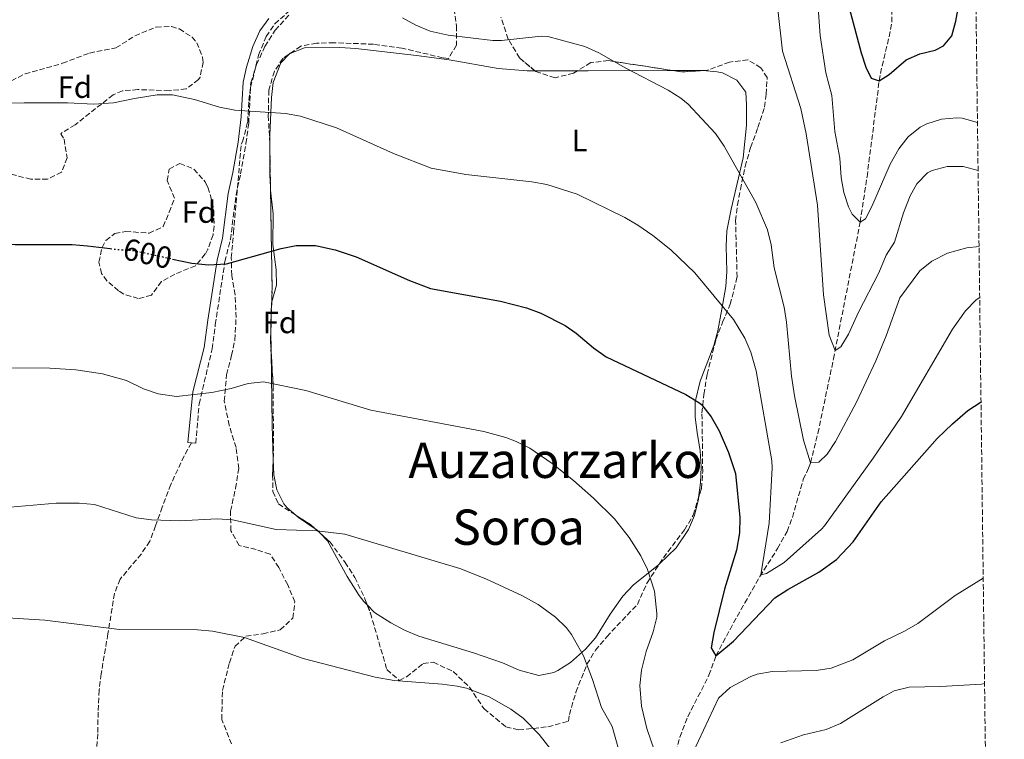
# Model space of a CAD drawing. Units: metres. Extents: x 583318 to 586748, y 4749758 to 4752113.
# Drawn here: x 586426 to 586747, y 4750386 to 4750621 of the extents above; entities that cross this region are included whole.
import ezdxf
from ezdxf.enums import TextEntityAlignment as Align

# ---------------------------------------------------------------- set-up
doc = ezdxf.new("R2010")
doc.units = ezdxf.units.M
doc.header["$MEASUREMENT"] = 0
doc.linetypes.add('DGN Style 3', pattern=[2.435890702152634, 1.739921930109024, -0.6959687720436097])
doc.linetypes.add('DGN Style 5', pattern=[1.217945351076317, 0.5219765790327072, -0.6959687720436097])
for name, color, linetype, lineweight in [('Barranco lineal', 142, 'DGN Style 3', 13), ('Camino', 7, 'DGN Style 3', 0), ('Cota de curva de nivel directora', 7, 'Continuous', 0), ('Curva de nivel directora', 30, 'Continuous', 30), ('Curva de nivel directora no vista', 30, 'DGN Style 5', 30), ('Curva de nivel intermedia', 30, 'Continuous', 0), ('Etiqueta de uso rústico', 92, 'Continuous', 0), ('Etiqueta de zona arbolada', 92, 'Continuous', 0), ('Línea de cambio de uso (parcela vista)', 92, 'Continuous', 0), ('Margen derecho', 7, 'Continuous', 0), ('Senda', 7, 'DGN Style 3', 0), ('Texto de Área (paraje) menor', 7, 'Continuous', 0), ('Zona arbolada', 92, 'DGN Style 3', 0)]:
    doc.layers.add(name, color=color, linetype=linetype, lineweight=lineweight)
doc.styles.add('Style-Arial', font='arial.ttf')

msp = doc.modelspace()

# ---------------------------------------------------------------- linework, layer by layer
at = {"layer": 'Barranco lineal', "color": 142, "linetype": 'DGN Style 3', "lineweight": 13}
msp.add_polyline3d([(586640.0300000003, 4750381.82, 604.4900000000052), (586641.3700000001, 4750386.630000001, 604.0800000000017), (586643.9100000003, 4750393.26, 603.5599999999977), (586650.8300000001, 4750406.779999999, 602.9600000000064), (586653.1100000005, 4750413.09, 600), (586657.6900000004, 4750421.720000001, 597.8300000000017), (586662.5099999999, 4750430.350000001, 596.0500000000029), (586667.4500000002, 4750438.980000001, 595.029999999999), (586673.2100000001, 4750448.130000001, 594.6199999999953), (586676.3099999996, 4750453.65, 594.3999999999943), (586678.0300000003, 4750458.24, 594.279999999999), (586681.5899999999, 4750470.609999999, 594.0399999999936), (586683.2999999998, 4750474.25, 591.0200000000041), (586683.9500000002, 4750476.050000001, 590), (586686.3600000005, 4750485.689999999, 588.5800000000017), (586691.4299999997, 4750509.92, 585.3300000000017), (586700.1500000004, 4750554.529999999, 580), (586702.3799999999, 4750569.279999999, 578.3899999999994), (586706.3499999996, 4750600.609999999, 575), (586707.29, 4750605.449999999, 574.179999999993), (586709.5999999996, 4750614.949999999, 571.8300000000017), (586710.4299999997, 4750619.74, 570.6399999999994), (586710.8700000001, 4750632.600000001, 568.1199999999953)], dxfattribs=at)
at = {"layer": 'Camino', "color": 7, "linetype": 'DGN Style 3', "lineweight": 0}
msp.add_polyline3d([(586482.0199999993, 4750482.580000001, 606.8000000000029), (586483.4299999997, 4750482.460000004, 606.8000000000029), (586484.5599999984, 4750495.260000002, 605.4799999999959), (586488.7899999997, 4750513.180000001, 603.3800000000047), (586489.8299999969, 4750521.180000001, 602.600000000006), (586492.9499999994, 4750541.660000001, 599.779999999999), (586494.7499999986, 4750548.860000002, 599.0000000000001), (586496.5900000005, 4750563.420000001, 597.3200000000071), (586498.0700000002, 4750570.220000001, 596.1199999999953), (586499.8200000003, 4750580.170000001, 595.0399999999937), (586500.7099999998, 4750586.66, 594.4100000000036), (586501.3400000002, 4750598.430000001, 593.320000000007), (586503.9299999987, 4750608.990000002, 592.4600000000064), (586506.4099999996, 4750615.069999999, 592.0800000000019), (586509.2300000004, 4750619.170000001, 591.6199999999953), (586514.1299999978, 4750623.510000002, 591.0099999999948)], dxfattribs=at)
at = {"layer": 'Curva de nivel directora', "color": 30, "linetype": 'Continuous', "lineweight": 30, "flags": 128}
for points, elevation in [([(586693.0899999996, 4750637.49), (586700.4399999991, 4750609.750000002), (586702.0399999993, 4750605.010000001), (586703.709999999, 4750601.41), (586706.3499999989, 4750600.609999999), (586709.63, 4750602.690000001), (586715.1100000007, 4750607.490000002), (586719.6500000004, 4750609.36), (586724.599999999, 4750610.580000001), (586727.3499999985, 4750611.970000002), (586730.0300000005, 4750615.25), (586731.3499999993, 4750620.08), (586734.4599999984, 4750637.550000001)], 575.0000000000002), ([(586291.3899999997, 4750529.420000002), (586297.5099999995, 4750533.660000003), (586302.0699999994, 4750535.74), (586313.4699999989, 4750539.340000002), (586323.9099999993, 4750541.980000001), (586342.5899999987, 4750545.420000001), (586358.3099999988, 4750547.100000001), (586381.9900000005, 4750548.539999999), (586393.03, 4750548.7), (586400.6299999997, 4750548.460000001), (586406.8300000001, 4750548.860000002), (586424.5100000004, 4750547.260000001), (586443.1899999997, 4750547.180000001), (586448.1699999997, 4750546.82), (586455.5799999994, 4750545.890000001)], 600.0000000000005), ([(586475.8899999983, 4750542.49), (586482.1899999991, 4750541.100000001), (586487.6299999997, 4750540.62), (586493.4700000001, 4750540.939999999), (586511.3099999991, 4750545.900000001), (586516.2199999997, 4750546.880000001), (586522.4600000004, 4750546.869999999), (586528.9, 4750545.500000002), (586535.7499999986, 4750543.199999999), (586553.1899999997, 4750535.500000001), (586560.0299999993, 4750532.859999999), (586582.8700000007, 4750528.770000001), (586591.3499999987, 4750526.609999999), (586596.0299999992, 4750524.880000002), (586603.8799999993, 4750520.810000001), (586607.4699999989, 4750518.370000001), (586613.1900000009, 4750513.490000002), (586617.259999999, 4750510.580000001), (586643.2299999995, 4750498.29), (586647.5199999989, 4750495.76), (586648.4299999987, 4750495.010000001), (586651.5299999987, 4750491.090000001), (586654.1100000005, 4750486.49), (586657.2499999986, 4750479.449999999), (586659.4599999991, 4750472.61), (586660.8699999995, 4750458.210000001), (586660.7499999988, 4750453.220000002), (586659.8399999992, 4750447.52), (586655.940000001, 4750434.84), (586652.3899999993, 4750420.690000001), (586651.5099999986, 4750415.760000001), (586653.1099999989, 4750413.090000002), (586658.8299999988, 4750417.890000001), (586672.3099999992, 4750432.050000001), (586676.5099999991, 4750434.76), (586686.7100000004, 4750440.400000001), (586692.4599999995, 4750444.5), (586697.8899999986, 4750450.300000001), (586707.0100000004, 4750463.310000001), (586725.2800000008, 4750483.940000001), (586730.2000000004, 4750488.79), (586735.2299999995, 4750493.130000001), (586739.5500000002, 4750495.920000001)], 600.0000000000002)]:
    msp.add_lwpolyline(points, dxfattribs=dict(at, elevation=elevation))
at = {"layer": 'Curva de nivel directora no vista', "color": 30, "linetype": 'DGN Style 5', "lineweight": 30, "elevation": 600.0000000000005, "flags": 128}
msp.add_lwpolyline([(586455.5799999994, 4750545.890000001), (586458.0699999994, 4750545.58), (586463.3499999989, 4750545.26), (586475.8899999983, 4750542.49)], dxfattribs=at)
at = {"layer": 'Curva de nivel intermedia', "color": 30, "linetype": 'Continuous', "lineweight": 0, "flags": 128}
for points, elevation in [([(586685.6199999996, 4750636.529999999), (586687.0700000003, 4750615.330000001), (586688.9800000014, 4750603.220000001), (586690.9100000004, 4750595.810000001), (586691.8700000015, 4750584.039999999), (586693.5099999999, 4750575.33), (586693.9500000002, 4750569.09), (586694.7800000017, 4750564.230000001), (586696.3700000009, 4750559.489999999), (586697.5500000011, 4750557.17), (586700.1500000006, 4750554.529999999), (586701.8700000017, 4750555.649999999), (586703.9100000003, 4750559.65), (586709.9000000005, 4750573.400000001), (586712.7900000005, 4750578.460000002), (586715.7900000003, 4750582.289999999), (586719.6700000004, 4750585.439999999), (586721.9100000003, 4750586.609999998), (586726.7000000001, 4750588.109999998), (586731.6800000002, 4750588.58), (586733.4400000013, 4750588.41), (586738.4000000014, 4750587.02)], 580.0000000000002), ([(586673.2999999993, 4750623.849999999), (586674.7900000003, 4750610.289999999), (586680.7400000005, 4750591.59), (586682.5500000007, 4750583.300000001), (586686.1900000019, 4750560.05), (586688.1900000002, 4750530.77), (586690.0300000019, 4750517.650000001), (586691.99, 4750512.689999999), (586693.8300000017, 4750513.890000001), (586696.3100000005, 4750517.970000001), (586699.5500000016, 4750525.17), (586706.1900000002, 4750537.970000001), (586708.6300000009, 4750543.729999999), (586711.3100000009, 4750547.970000002), (586714.2600000014, 4750557.52), (586716.4900000021, 4750563.05), (586718.630000001, 4750567.009999998), (586722.1400000004, 4750570.56), (586723.6700000014, 4750571.409999999), (586728.5100000006, 4750572.67), (586733.7200000008, 4750572.699999999), (586738.5900000012, 4750571.349999999)], 585), ([(586550.8300000017, 4750621.09), (586555.2300000004, 4750618.730000001), (586559.9500000011, 4750616.819999999), (586565.7900000017, 4750615.449999999), (586580.3400000005, 4750613.76), (586583.15, 4750613.730000001), (586596.0800000007, 4750615.160000001), (586598.2300000008, 4750615.009999999), (586610.3900000004, 4750611.810000001), (586614.940000001, 4750609.759999999), (586623.7099999996, 4750604.689999999), (586637.4699999995, 4750597.57), (586641.6900000017, 4750594.890000001), (586643.9900000016, 4750593.01), (586652.9900000006, 4750583.41), (586655.7900000013, 4750579.269999999), (586666.1500000014, 4750560.949999998), (586669.8700000006, 4750551.970000001), (586671.0799999998, 4750547.12), (586672.1200000015, 4750539.649999999), (586675.3899999993, 4750526.849999999), (586676.1100000013, 4750521.9), (586677.6900000015, 4750504.350000001), (586678.6700000005, 4750497.92), (586681.65, 4750483.429999998)], 590.0000000000001), ([(586380.6300000015, 4750592.38), (586427.4699999997, 4750593.380000001), (586441.5900000016, 4750593.42), (586450.1900000003, 4750593.02), (586456.6299999999, 4750593.42), (586463.4299999992, 4750594.859999998), (586470.9100000004, 4750595.980000001), (586475.9100000005, 4750595.989999999), (586483.0099999995, 4750594.49), (586491.2300000004, 4750591.98), (586496.1500000001, 4750591.07), (586512.7100000005, 4750589.98), (586517.6300000002, 4750589.109999999), (586529.3100000012, 4750585.25), (586547.9500000004, 4750576.850000001), (586560.2300000004, 4750572.130000002), (586571.5300000015, 4750570.01), (586593.070000002, 4750567.649999999), (586597.9900000016, 4750566.800000001), (586607.7900000007, 4750563.59), (586623.3499999997, 4750556.05), (586627.6700000004, 4750553.539999999), (586632.57, 4750550.15), (586638.3900000004, 4750545.539999999), (586646.1900000012, 4750537.970000001), (586658.7900000009, 4750522.77), (586662.5100000001, 4750516.689999999), (586664.4700000006, 4750512.09), (586666.1900000015, 4750506.050000001), (586671.3600000015, 4750476.710000002), (586671.470000001, 4750474.449999999), (586670.5099999999, 4750456.369999999), (586667.7899999997, 4750439.569999999), (586669.6300000014, 4750439.970000001), (586675.3500000013, 4750443.57), (586687.5500000009, 4750454.38), (586688.4699999995, 4750455.49), (586704.3900000007, 4750477.569999999), (586713.6199999999, 4750491.100000001), (586730.2300000016, 4750519.649999999), (586734.4699999996, 4750525.65), (586737.9200000007, 4750529.180000001), (586739.120000001, 4750530)], 595), ([(586681.65, 4750483.429999998), (586683.9500000001, 4750476.05), (586686.7100000004, 4750476.210000001), (586689.3500000002, 4750478.849999999), (586692.1300000009, 4750483.01), (586698.9500000003, 4750495.810000001), (586705.2300000011, 4750509.249999999), (586708.5900000007, 4750517.409999999), (586713.07, 4750529.890000001), (586719.6300000002, 4750538.609999998), (586723.4800000014, 4750541.789999999), (586728.6300000013, 4750544.439999999), (586734.9300000002, 4750546.149999999), (586738.9100000008, 4750546.529999999)], 590.0000000000005), ([(586387.9900000021, 4750507.180000001), (586435.8300000015, 4750506.940000001), (586444.3499999997, 4750506.380000001), (586453.0300000012, 4750505.099999999), (586460.8299999998, 4750502.859999998), (586466.4300000012, 4750500.140000001), (586471.1400000007, 4750498.489999999), (586477.2000000002, 4750497.630000001), (586488.7300000016, 4750498.960000001), (586494.9499999998, 4750500.3), (586500.5500000012, 4750501.899999999), (586505.5400000003, 4750502.480000001), (586519.310000001, 4750499.58), (586540.5099999995, 4750493.180000001), (586577.4100000003, 4750486.27), (586584.6200000008, 4750484.32), (586587.910000001, 4750483.02), (586592.4100000004, 4750480.810000001), (586599.6700000003, 4750475.819999999), (586606.6200000017, 4750470.259999999), (586613.22, 4750464.470000001), (586620.0700000008, 4750457.730000001), (586624.8300000017, 4750451.65), (586628.6300000015, 4750445.73), (586630.7800000019, 4750441.230000001), (586633.0599999994, 4750434.21), (586633.8700000008, 4750426.939999999), (586633.8700000008, 4750425.74), (586632.5900000001, 4750420.899999999), (586630.3500000003, 4750414.539999997), (586628.7900000003, 4750408.46), (586628.3099999997, 4750403.46), (586628.8100000003, 4750396.689999999), (586630.5100000014, 4750389.369999999), (586633.0300000004, 4750382.140000001)], 605), ([(586422.9099999999, 4750461.600000001), (586437.87, 4750462.939999999), (586445.3900000014, 4750462.939999999), (586450.3700000015, 4750462.42), (586464.0300000005, 4750458.060000001), (586468.9900000005, 4750457.480000001), (586478.1900000004, 4750457.179999998), (586490.4700000006, 4750457.739999999), (586495.4600000017, 4750457.489999999), (586509.6300000005, 4750454.3), (586522.9299999998, 4750453.890000001), (586532.0300000014, 4750452.789999999), (586569.5500000012, 4750441.59), (586578.0400000004, 4750438.199999999), (586589.7900000007, 4750432.779999999), (586595.1100000006, 4750429.9), (586600.7900000003, 4750425.74), (586604.3100000005, 4750422.189999999), (586605.9500000011, 4750420.060000001), (586609.8700000016, 4750413.099999999), (586612.8700000013, 4750405.42), (586615.8300000007, 4750396.220000001), (586619.2300000003, 4750390.060000001), (586622.6700000003, 4750378.140000001)], 610), ([(586645.790000001, 4750381.899999999), (586653.9900000019, 4750399.300000001), (586657.7500000015, 4750402.759999998), (586664.5199999996, 4750406.429999999), (586666.5100000012, 4750407.09), (586671.4400000019, 4750408.02), (586685.7900000018, 4750408.289999999), (586690.7200000006, 4750409.050000001), (586697.740000001, 4750411.819999999), (586708.0300000019, 4750418.050000002), (586714.6300000001, 4750421.17), (586718.9599999996, 4750423.659999999), (586731.0699999998, 4750432.770000001), (586740.2699999999, 4750438.470000001)], 605), ([(586409.7500000015, 4750426.220000001), (586434.1900000009, 4750424.779999999), (586458.5700000002, 4750421.699999999), (586483.9900000007, 4750421.580000001), (586488.9599999995, 4750421.109999999), (586499.3100000006, 4750419.100000001), (586518.4800000018, 4750412.230000001), (586541.910000001, 4750406.140000001), (586548.1100000015, 4750405.019999998), (586563.7900000013, 4750403.9), (586568.730000001, 4750403.220000001), (586571.7100000004, 4750402.539999999), (586579.1500000014, 4750399.740000002), (586586.2300000001, 4750395.74), (586590.2700000014, 4750392.779999998), (586595.41, 4750387.499999999), (586605.5900000012, 4750374.539999999)], 615.0000000000001), ([(586674.3099999997, 4750384.77), (586681.6700000003, 4750387.409999999), (586689.0700000008, 4750389.09), (586693.6900000009, 4750390.999999999), (586707.6800000009, 4750399.789999999), (586711.2700000006, 4750401.649999999), (586716.1400000011, 4750402.890000001), (586726.3500000014, 4750403.09), (586739.6700000009, 4750403.890000001), (586740.7100000002, 4750404.090000001)], 610)]:
    msp.add_lwpolyline(points, dxfattribs=dict(at, elevation=elevation))
at = {"layer": 'Línea de cambio de uso (parcela vista)', "color": 92, "linetype": 'Continuous', "lineweight": 0, "extrusion": (0.09065220972663043, -0.07026732623937004, 0.9934005635869396), "elevation": -280054.9833213841, "flags": 128}
msp.add_lwpolyline([(4114035.003868841, 2430755.783858541), (4114035.277746396, 2430755.750727668), (4114035.467534539, 2430755.633897746)], dxfattribs=at)
at = {"layer": 'Línea de cambio de uso (parcela vista)', "color": 92, "linetype": 'Continuous', "lineweight": 0, "extrusion": (0.03010216026435833, 0, 0.9995468272909575), "elevation": 18249.0146926135, "flags": 128}
msp.add_lwpolyline([(4750603.890000001, -586310.3871015188), (4750603.890000001, -586324.3130123612)], dxfattribs=at)
at = {"layer": 'Línea de cambio de uso (parcela vista)', "color": 92, "linetype": 'Continuous', "lineweight": 0, "extrusion": (0.002602714878166473, 0.9962578632919344, 0.08639152565068003), "elevation": 4734404.321454001, "flags": 128}
msp.add_lwpolyline([(-574195.071381563, -409954.0062599952), (-574198.5997695224, -409954.1129589143), (-574226.1679200018, -409955.6353507368)], dxfattribs=at)
at = {"layer": 'Línea de cambio de uso (parcela vista)', "color": 92, "linetype": 'Continuous', "lineweight": 0, "extrusion": (0.05118232181445233, 0.3283652006987675, 0.943163116806282), "elevation": 1590514.555708399, "flags": 128}
msp.add_lwpolyline([(152002.7391089874, -4512154.940742316), (151993.3441470394, -4512156.515381224), (151993.0507116911, -4512156.538550955)], dxfattribs=at)
at = {"layer": 'Línea de cambio de uso (parcela vista)', "color": 92, "linetype": 'Continuous', "lineweight": 0, "extrusion": (0.7947532849296849, 0.1005933675305559, 0.5985383784707023), "elevation": 944362.6843656868, "flags": 128}
msp.add_lwpolyline([(4639316.354480766, -704834.4982416213), (4639320.291878456, -704834.9834530142), (4639329.896038687, -704836.9893346382)], dxfattribs=at)
at = {"layer": 'Línea de cambio de uso (parcela vista)', "color": 92, "linetype": 'Continuous', "lineweight": 0, "extrusion": (-0.001167548533662518, 0.09158876336955667, 0.9957962317938631), "elevation": 435010.2307344142, "flags": 128}
msp.add_lwpolyline([(-647013.6859732022, -4722658.142968671), (-647013.6859732023, -4722664.847394918)], dxfattribs=at)
at = {"layer": 'Línea de cambio de uso (parcela vista)', "color": 92, "linetype": 'Continuous', "lineweight": 0, "extrusion": (-0.5547565419450288, 0.06919468522235644, 0.8291304328669722), "elevation": 3841.835361990088, "flags": 128}
msp.add_lwpolyline([(-4786542.612679467, -4611.323320182564), (-4786553.468156173, -4613.430983225), (-4786577.53156617, -4617.427368499804)], dxfattribs=at)
at = {"layer": 'Línea de cambio de uso (parcela vista)', "color": 92, "linetype": 'Continuous', "lineweight": 0, "extrusion": (-0.1061261106293151, 0.04276170150089733, 0.9934327785650334), "elevation": 141498.6948034523, "flags": 128}
msp.add_lwpolyline([(-4625419.777761227, -1223232.320467148), (-4625421.166623327, -1223238.734707949), (-4625421.5372974, -1223239.886631832)], dxfattribs=at)
at = {"layer": 'Línea de cambio de uso (parcela vista)', "color": 92, "linetype": 'Continuous', "lineweight": 0, "extrusion": (-0.1153811021370292, 0.02917621350730444, 0.9928927181901481), "elevation": 71532.86216846091, "flags": 128}
msp.add_lwpolyline([(-4749279.070189743, -591648.2034469802), (-4749279.778793287, -591649.3772701509), (-4749280.010521968, -591650.0166970893)], dxfattribs=at)
at = {"layer": 'Línea de cambio de uso (parcela vista)', "color": 92, "linetype": 'Continuous', "lineweight": 0}
for points in [[(586514.4380000001, 4750609.6489, 592.7366000000038), (586518.8700000001, 4750611.33, 592.4499999999971), (586530.3899999997, 4750611.41, 592.1499999999943), (586535.6299999999, 4750611.17, 591.9100000000036), (586555.4900000002, 4750608.869999999, 591.4799999999959), (586566.1100000005, 4750607.41, 591.429999999993), (586582.1299999999, 4750604.609999999, 591.7200000000012), (586591.5499999998, 4750603.890000001, 591.6100000000006), (586594.0219999999, 4750603.890000001, 591.5354999999981)], [(586507.5950999996, 4750579.5889, 596.5331000000006), (586507.5899999999, 4750582.859999999, 595.9900000000052), (586508.1500000004, 4750595.180000001, 594.1900000000023), (586508.7400000002, 4750600.100000001, 593.6199999999953), (586511.1500000004, 4750606.449999999, 592.8099999999977), (586514.0362, 4750609.3737, 592.7538000000059)], [(586648.8432999998, 4750603.9464, 588.9622999999992), (586653.5199999996, 4750603.57, 588.8399999999965), (586655.2699999996, 4750603.25, 588.7899999999936), (586659.8700000001, 4750600.77, 588.4900000000052), (586662.8700000001, 4750596.850000001, 588.429999999993), (586663.0700000003, 4750592.77, 588.7899999999936), (586663.1100000005, 4750586.130000001, 589.1499999999943), (586661.9299999997, 4750575.51, 589.6000000000058), (586658.1200000001, 4750558.74, 590.4700000000012), (586656.6699999999, 4750551.65, 591.070000000007), (586656.4500000002, 4750546.720000001, 591.8699999999953), (586656.6699999999, 4750538.449999999, 593.2299999999959), (586656.3499999996, 4750533.529999999, 593.9799999999959), (586655.04, 4750526.189999999, 594.4600000000064), (586653.75, 4750519.09, 595.4499999999971), (586652.4600000001, 4750514.32, 596.2100000000064), (586647.9900000002, 4750502.689999999, 598.4499999999971), (586646.3499999996, 4750495.890000001, 599.6499999999943), (586646.3300000001, 4750490.970000001, 600.529999999999), (586646.9699999997, 4750485.92, 601.0599999999977), (586647.9100000003, 4750479.970000001, 601.029999999999), (586648.2300000004, 4750474.689999999, 601.2700000000041), (586648.1100000005, 4750469.49, 601.570000000007), (586647.4660999998, 4750464.768100001, 601.8383000000031)], [(586508.2141000004, 4750528.522100001, 602.0771999999997), (586509.79, 4750533.980000001, 601.2700000000041), (586509.6799999997, 4750538.949999999, 600.7700000000041), (586508.6299999999, 4750547.26, 599.8300000000017), (586508.7199999997, 4750557.24, 599.1199999999953), (586507.8700000001, 4750564.939999999, 598.6300000000047), (586507.8163000002, 4750565.967300001, 598.5286999999954)], [(586507.9352000002, 4750519.124199999, 603.3717000000033), (586507.9100000003, 4750521.100000001, 603.1900000000023), (586508.1500000004, 4750528.300000001, 602.1100000000006), (586508.2141000004, 4750528.522100001, 602.0771999999997)], [(586516.0670999996, 4750458.9915, 609.6582000000053), (586513.2100000001, 4750461.380000001, 609.25), (586512.1500000004, 4750462.699999999, 609.070000000007), (586509.8600000005, 4750467.27, 608.5099999999948), (586508.9000000004, 4750472.119999999, 607.9400000000023), (586508.7204999998, 4750477.171700001, 607.3983000000007)], [(586647.4660999998, 4750464.768100001, 601.8383000000031), (586647.3899999997, 4750464.210000001, 601.8699999999953), (586646.1100000005, 4750458.850000001, 602.2299999999959), (586644.1900000004, 4750454.26, 602.6199999999953), (586640.1699999999, 4750448.359999999, 603.4499999999971), (586634.6628000002, 4750443.1031, 604.5439999999944)], [(586539.4517999999, 4750429.585000001, 612.5982999999978), (586538.2400000002, 4750430.789999999, 612.529999999999), (586536.79, 4750432.779999999, 612.429999999993), (586532.8700000001, 4750439.02, 612.070000000007), (586526.4299999997, 4750450.619999999, 611.1100000000006), (586523.8962000003, 4750453.1973, 610.7397000000057)], [(586634.6628000002, 4750443.1031, 604.5439999999944), (586634.2300000004, 4750442.689999999, 604.6300000000047), (586626.1900000004, 4750436.220000001, 605.8300000000017), (586622.7699999996, 4750432.609999999, 606.4100000000036), (586618.6399999997, 4750426.720000001, 607.2400000000052), (586613.79, 4750419.02, 608.4700000000012), (586610.5999999996, 4750415.27, 609.3699999999953), (586605.6299999999, 4750410.939999999, 610.6300000000047), (586601.5899999999, 4750408.310000001, 611.9100000000036), (586600.2300000004, 4750407.66, 612.1900000000023), (586595.29, 4750406.699999999, 612.779999999999), (586588.9500000002, 4750408.460000001, 613.5099999999948), (586583.5099999999, 4750410.779999999, 613.570000000007), (586574.0599999996, 4750414.060000001, 613.279999999999), (586556.1900000004, 4750419.58, 613.1499999999943), (586551.5800000001, 4750421.52, 613.1499999999943), (586547.0300000003, 4750423.890000001, 613.1499999999943), (586541.79, 4750427.26, 612.7299999999959), (586539.4517999999, 4750429.585000001, 612.5982999999978)]]:
    msp.add_polyline3d(points, dxfattribs=at)
at = {"layer": 'Margen derecho', "color": 7, "linetype": 'Continuous', "lineweight": 0}
msp.add_polyline3d([(586507.2600000012, 4750620.920000001, 591.6199999999953), (586504.3799999978, 4750616.850000001, 592.029999999999), (586502.1000000002, 4750611.740000002, 592.3500000000059), (586499.9999999991, 4750605, 592.8099999999977), (586498.9299999984, 4750600.140000001, 593.1999999999972), (586498.2899999992, 4750588.859999999, 594.2200000000013), (586497.2399999986, 4750580.570000002, 595.0399999999937), (586495.5100000009, 4750570.720000001, 596.1199999999953), (586494.010000001, 4750563.859999999, 597.3200000000071), (586492.1799999982, 4750549.340000002, 599.0000000000001), (586490.39, 4750542.170000001, 599.779999999999), (586487.3900000005, 4750522.58, 602.479999999996), (586486.2199999992, 4750513.65, 603.3800000000047), (586482.510000001, 4750499.190000001, 605.1000000000058), (586480.829999998, 4750482.690000001, 606.8000000000029), (586482.0199999993, 4750482.580000001, 606.8000000000029)], dxfattribs=at)
at = {"layer": 'Senda', "color": 7, "linetype": 'DGN Style 3', "lineweight": 0}
msp.add_polyline3d([(586482.0199999993, 4750482.580000001, 606.8000000000029), (586479.6700000024, 4750478.300000001, 607.279999999999), (586475.2699999991, 4750468.950000001, 608.6900000000023), (586472.5100000009, 4750461.580000003, 609.6199999999956), (586470.3500000016, 4750455.5, 610.8800000000049), (586468.4299999994, 4750450.460000002, 611.3000000000028), (586465.6399999999, 4750446.300000002, 611.4499999999971), (586458.7499999988, 4750438.060000001, 613.2200000000012), (586456.9499999996, 4750433.420000001, 613.6399999999994), (586454.7899999982, 4750420.300000003, 614.8399999999966), (586452.5899999987, 4750407.26, 616.6399999999996), (586451.9499999994, 4750401.9, 617.179999999993), (586451.5899999995, 4750394.780000002, 618.1399999999994), (586451.5100000014, 4750387.660000003, 618.7400000000056), (586451.089999999, 4750382.680000001, 618.8899999999994)], dxfattribs=at)
at = {"layer": 'Zona arbolada', "color": 92, "linetype": 'DGN Style 3', "lineweight": 0, "extrusion": (0.04195892281991826, 0.02873841602115679, 0.9987059388230287), "elevation": 161730.6497407625, "flags": 128}
msp.add_lwpolyline([(3587991.783802527, -3164245.523787274), (3587991.783802527, -3164245.03614671)], dxfattribs=at)
at = {"layer": 'Zona arbolada', "color": 92, "linetype": 'DGN Style 3', "lineweight": 0, "extrusion": (0.107310105250358, -0.1218712077572003, 0.9867279007056396), "elevation": -515419.5476612203, "flags": 128}
msp.add_lwpolyline([(3579718.891228848, 3135657.893778082), (3579713.476101781, 3135662.109751736), (3579711.534506663, 3135664.462838989)], dxfattribs=at)
at = {"layer": 'Zona arbolada', "color": 92, "linetype": 'DGN Style 3', "lineweight": 0, "extrusion": (-0.001840521628972631, 0.1133401869636519, 0.9935545352416132), "elevation": 537948.2171919006, "flags": 128}
msp.add_lwpolyline([(-663564.3658782989, -4709808.063766766), (-663564.365878299, -4709794.3519921)], dxfattribs=at)
at = {"layer": 'Zona arbolada', "color": 92, "linetype": 'DGN Style 3', "lineweight": 0, "extrusion": (0.75718890851123, 0.08617428623986416, 0.6474866401854346), "elevation": 853863.3337090093, "flags": 128}
msp.add_lwpolyline([(4653775.00273925, -724682.2899221008), (4653742.285897333, -724677.3688957758), (4653737.752726905, -724676.3608608915)], dxfattribs=at)
at = {"layer": 'Zona arbolada', "color": 92, "linetype": 'DGN Style 3', "lineweight": 0, "extrusion": (0.004907251728905201, 0.165356260234899, 0.9862216921572946), "elevation": 789005.4817448868, "flags": 128}
msp.add_lwpolyline([(-445331.4643899343, -4700070.608873847), (-445331.4643899343, -4700061.075482317)], dxfattribs=at)
at = {"layer": 'Zona arbolada', "color": 92, "linetype": 'DGN Style 3', "lineweight": 0, "extrusion": (0.4617557309803781, 0.133435892848976, 0.8769130557851065), "elevation": 905246.0045055568, "flags": 128}
msp.add_lwpolyline([(4400962.192815972, -1650298.556441926), (4400958.817136225, -1650297.31915659), (4400955.75589856, -1650296.536256856)], dxfattribs=at)
at = {"layer": 'Zona arbolada', "color": 92, "linetype": 'DGN Style 3', "lineweight": 0, "extrusion": (0.09386727289537186, 0.2574481677746633, 0.9617220887494757), "elevation": 1278641.596747756, "flags": 128}
msp.add_lwpolyline([(1076227.827398145, -4485272.726804051), (1076222.256084972, -4485271.417442518), (1076220.373881148, -4485270.637226532)], dxfattribs=at)
at = {"layer": 'Zona arbolada', "color": 92, "linetype": 'DGN Style 3', "lineweight": 0, "extrusion": (-0.0782929720664416, 0.06992566582120698, 0.994475043319069), "elevation": 286868.7483127502, "flags": 128}
msp.add_lwpolyline([(-3933764.837771128, -2711831.085745201), (-3933764.837771129, -2711829.04332057)], dxfattribs=at)
at = {"layer": 'Zona arbolada', "color": 92, "linetype": 'DGN Style 3', "lineweight": 0}
for points in [[(586734.1699999999, 4750921.199999999, 552.3600000000006), (586747.1500000004, 4749894.600000001, 680.0599999999977)], [(586567.3899999997, 4750626.529999999, 593.2299999999959), (586568.5099999999, 4750618.529999999, 593.8899999999994), (586568.4699999997, 4750612.210000001, 594.6100000000006), (586565.8700000001, 4750607.890000001, 595.75), (586563.9500000002, 4750608.130000001, 595.929999999993), (586550.6699999999, 4750611.25, 596.1699999999983), (586541.4299999997, 4750612.529999999, 596.1100000000006), (586528.5499999998, 4750613.01, 596.0500000000029), (586522.8700000001, 4750612.850000001, 596.2299999999959), (586517.7100000001, 4750611.890000001, 596.7100000000064), (586511.8700000001, 4750607.890000001, 597.070000000007), (586509.1100000005, 4750603.74, 597.5500000000029), (586507.2699999996, 4750597.5, 597.9100000000036), (586507.1100000005, 4750589.26, 598.75), (586507.5899999999, 4750579.9, 599.9499999999971), (586508.3499999996, 4750533.100000001, 605.2899999999936), (586507.8300000001, 4750515.58, 608.2299999999959), (586508.7100000001, 4750501.100000001, 609.9700000000012), (586508.79, 4750478.859999999, 612.1300000000047), (586508.5099999999, 4750472.060000001, 612.9700000000012), (586508.6299999999, 4750466.699999999, 612.9100000000036), (586510.4299999997, 4750462.619999999, 613.029999999999), (586520.8700000001, 4750455.9, 613.8099999999977), (586527.2300000004, 4750450.220000001, 614.7100000000064), (586532.1500000004, 4750443.58, 615.5500000000029), (586535.3099999996, 4750438.699999999, 615.8500000000058), (586538.6299999999, 4750431.74, 616.2100000000064), (586540.4299999997, 4750427.02, 616.570000000007), (586545.79, 4750408.619999999, 617.2299999999959), (586549.8700000001, 4750405.100000001, 617.2899999999936), (586552.2300000004, 4750406.300000001, 617.1699999999983), (586557.6299999999, 4750410.619999999, 617.1699999999983), (586560.9500000002, 4750411.02, 617.1699999999983), (586567.3899999997, 4750407.980000001, 617.2299999999959), (586572.7100000001, 4750402.939999999, 617.2299999999959), (586577.4699999997, 4750395.82, 617.3500000000058), (586584.6299999999, 4750389.980000001, 617.2899999999936), (586588.75, 4750388.939999999, 617.2899999999936), (586598.3099999996, 4750389.980000001, 616.9900000000052), (586605.0300000003, 4750391.82, 616.4499999999971), (586605.3099999996, 4750393.980000001, 615.9700000000012), (586607.4299999997, 4750401.26, 614.9499999999971), (586611.0300000003, 4750410.380000001, 613.75), (586613.8300000001, 4750414.939999999, 613.1499999999943), (586617.4699999997, 4750419.34, 612.6699999999983), (586627.4699999997, 4750429.9, 611.7100000000064), (586630.6699999999, 4750436.939999999, 610.75), (586635.9500000002, 4750445.09, 608.8899999999994), (586642.8700000001, 4750454.210000001, 606.9100000000036), (586645.6699999999, 4750459.01, 606.070000000007), (586648.3899999997, 4750467.730000001, 605.1100000000006), (586648.79, 4750473.25, 604.4499999999971), (586648.5499999998, 4750492.289999999, 602.8899999999994), (586649.1500000004, 4750498.369999999, 602.4100000000036), (586650.2300000004, 4750504.850000001, 601.8099999999977), (586653.1100000005, 4750516.289999999, 600.7299999999959), (586655.2699999996, 4750521.890000001, 599.3500000000058), (586657.79, 4750527.730000001, 598.5099999999948), (586659.9900000002, 4750536.609999999, 597.3099999999977), (586659.5099999999, 4750555.01, 594.7899999999936), (586660.1100000005, 4750560.130000001, 594.1900000000023), (586661.0700000003, 4750565.17, 593.7100000000064), (586662.6299999999, 4750572.689999999, 593.529999999999), (586664.3899999997, 4750578.850000001, 593.529999999999), (586666.79, 4750585.33, 593.4100000000036), (586668.9900000002, 4750592.050000001, 592.929999999993), (586669.5099999999, 4750596.210000001, 592.8099999999977), (586669.79, 4750601.65, 593.2299999999959), (586667.75, 4750604.850000001, 593.8300000000017), (586663.5099999999, 4750607.49, 594.6100000000006), (586657.5499999998, 4750606.689999999, 595.75), (586650.3899999997, 4750604.050000001, 596.7100000000064), (586642.0300000003, 4750603.49, 597.5500000000029), (586618.0700000003, 4750607.17, 600.6100000000006), (586612.2699999996, 4750606.529999999, 600.6100000000006), (586606.6299999999, 4750603.09, 600.6100000000006), (586600.6299999999, 4750601.57, 600.4900000000052), (586594.3099999996, 4750603.65, 600.070000000007), (586589.0300000003, 4750608.050000001, 599.529999999999), (586585.3899999997, 4750614.210000001, 599.1699999999983), (586582.9900000002, 4750621.33, 598.6300000000047)], [(586567.3899999997, 4750626.529999999, 593.2299999999959), (586568.5099999999, 4750618.529999999, 593.8899999999994), (586568.4699999997, 4750612.210000001, 594.6100000000006)], [(586495.1500000004, 4750384.380000001, 623.6499999999943), (586491.9100000003, 4750392.380000001, 622.5099999999948), (586492.1500000004, 4750401.82, 621.4900000000052), (586494.4299999997, 4750410.859999999, 620.7700000000041), (586496.2699999996, 4750416.220000001, 620.1100000000006), (586499.8300000001, 4750419.5, 619.2100000000064), (586505.3899999997, 4750420.300000001, 618.3699999999953), (586511.0300000003, 4750421.58, 617.4700000000012), (586515.0700000003, 4750425.42, 616.4499999999971), (586515.75, 4750430.699999999, 615.7299999999959), (586513.4699999997, 4750436.300000001, 615.429999999993), (586510.5099999999, 4750441.9, 615.429999999993), (586507.6699999999, 4750446.300000001, 615.429999999993), (586503.1100000005, 4750447.82, 615.3699999999953), (586497.5899999999, 4750449.100000001, 615.1300000000047), (586494.9100000003, 4750453.9, 614.529999999999), (586494.79, 4750460.300000001, 613.8099999999977), (586496.4299999997, 4750467.74, 613.0899999999965), (586497.4699999997, 4750474.140000001, 612.3099999999977), (586496.5899999999, 4750481.02, 611.2299999999959), (586494.3499999996, 4750488.300000001, 609.9700000000012), (586492.75, 4750496.140000001, 608.6499999999943), (586493.5099999999, 4750504.779999999, 607.8099999999977), (586495.1500000004, 4750511.100000001, 607.6300000000047), (586496.2300000004, 4750516.140000001, 607.029999999999), (586496.5899999999, 4750523.42, 606.3099999999977), (586496.3099999996, 4750530.859999999, 605.4700000000012), (586495.1900000004, 4750537.100000001, 604.570000000007), (586495.0300000003, 4750542.859999999, 603.429999999993), (586495.75, 4750551.02, 602.2899999999936), (586498.2699999996, 4750579.9, 599.529999999999), (586498.7100000001, 4750580.699999999, 599.5899999999965), (586500.3899999997, 4750587.180000001, 599.1100000000006), (586500.75, 4750594.300000001, 598.5099999999948), (586501.4299999997, 4750599.9, 598.1499999999943), (586503.2699999996, 4750605.9, 597.6100000000006), (586506.0300000003, 4750611.82, 597.070000000007), (586509.3499999996, 4750617.09, 596.6499999999943), (586513.9100000003, 4750622.130000001, 596.1100000000006)], [(586495.1500000004, 4750384.380000001, 623.6499999999943), (586491.9100000003, 4750392.380000001, 622.5099999999948), (586492.1500000004, 4750401.82, 621.4900000000052), (586494.4299999997, 4750410.859999999, 620.7700000000041), (586496.2699999996, 4750416.220000001, 620.1100000000006), (586499.8300000001, 4750419.5, 619.2100000000064), (586505.3899999997, 4750420.300000001, 618.3699999999953), (586511.0300000003, 4750421.58, 617.4700000000012), (586515.0700000003, 4750425.42, 616.4499999999971), (586515.75, 4750430.699999999, 615.7299999999959), (586513.4699999997, 4750436.300000001, 615.429999999993), (586510.5099999999, 4750441.9, 615.429999999993), (586507.6699999999, 4750446.300000001, 615.429999999993), (586503.1100000005, 4750447.82, 615.3699999999953), (586497.5899999999, 4750449.100000001, 615.1300000000047), (586494.9100000003, 4750453.9, 614.529999999999), (586494.79, 4750460.300000001, 613.8099999999977), (586496.4299999997, 4750467.74, 613.0899999999965), (586497.4699999997, 4750474.140000001, 612.3099999999977), (586496.5899999999, 4750481.02, 611.2299999999959), (586494.3499999996, 4750488.300000001, 609.9700000000012), (586492.75, 4750496.140000001, 608.6499999999943), (586493.5099999999, 4750504.779999999, 607.8099999999977), (586495.1500000004, 4750511.100000001, 607.6300000000047), (586496.2300000004, 4750516.140000001, 607.029999999999), (586496.5899999999, 4750523.42, 606.3099999999977), (586496.3099999996, 4750530.859999999, 605.4700000000012), (586495.1900000004, 4750537.100000001, 604.570000000007), (586495.0300000003, 4750542.859999999, 603.429999999993), (586495.75, 4750551.02, 602.2899999999936), (586498.2699999996, 4750579.9, 599.529999999999), (586498.7100000001, 4750580.699999999, 599.5899999999965), (586500.3899999997, 4750587.180000001, 599.1100000000006), (586500.75, 4750594.300000001, 598.5099999999948), (586501.4299999997, 4750599.9, 598.1499999999943), (586503.2699999996, 4750605.9, 597.6100000000006), (586506.0300000003, 4750611.82, 597.070000000007), (586509.3499999996, 4750617.09, 596.6499999999943), (586513.9100000003, 4750622.130000001, 596.1100000000006)], [(586594.0219999999, 4750603.890000001, 600.0405000000028), (586589.0300000003, 4750608.050000001, 599.529999999999), (586585.3899999997, 4750614.210000001, 599.1699999999983), (586582.9900000002, 4750621.33, 598.6300000000047)], [(586423.3499999996, 4750600.619999999, 598.3300000000017), (586427.7800000003, 4750602.890000001, 597.7899999999936), (586440.0300000003, 4750606.300000001, 596.8899999999994), (586448.8300000001, 4750609.66, 596.7100000000064), (586457.3899999997, 4750611.34, 596.6499999999943), (586463.5899999999, 4750615.26, 596.4100000000036), (586470.5499999998, 4750618.140000001, 596.2299999999959), (586475.5300000003, 4750618.279999999, 596.2599999999948), (586478.1100000005, 4750617.5, 596.3500000000058), (586482.2400000002, 4750614.83, 596.6999999999971), (586483.75, 4750613.02, 596.9499999999971), (586485.6500000004, 4750608.33, 597.7599999999948), (586485.8300000001, 4750606.619999999, 598.029999999999), (586484.8499999996, 4750601.800000001, 598.5899999999965), (586484.3499999996, 4750601.02, 598.6300000000047), (586480.3399999999, 4750597.949999999, 598.7400000000052), (586474.7599999999, 4750597.350000001, 598.8300000000017), (586464.5899999999, 4750597.74, 598.9900000000052), (586459.5599999996, 4750597.32, 598.929999999993), (586456.5099999999, 4750596.060000001, 598.8699999999953), (586444.0700000003, 4750586.220000001, 598.75), (586439.7300000004, 4750583.630000001, 598.75), (586439.4299999997, 4750583.34, 598.75), (586440.5099999999, 4750581.58, 598.75), (586441.4699999997, 4750575.5, 599.1699999999983), (586439.6799999997, 4750570.84, 599.2899999999936), (586435.1399999997, 4750568.52, 599.3500000000058), (586429.6699999999, 4750568.51, 599.3500000000058), (586422.5499999998, 4750570.350000001, 599.3500000000058)], [(586423.3499999996, 4750600.619999999, 598.3300000000017), (586427.7800000003, 4750602.890000001, 597.7899999999936), (586440.0300000003, 4750606.300000001, 596.8899999999994), (586448.8300000001, 4750609.66, 596.7100000000064), (586457.3899999997, 4750611.34, 596.6499999999943), (586463.5899999999, 4750615.26, 596.4100000000036), (586470.5499999998, 4750618.140000001, 596.2299999999959), (586475.5300000003, 4750618.279999999, 596.2599999999948), (586478.1100000005, 4750617.5, 596.3500000000058), (586482.2400000002, 4750614.83, 596.6999999999971), (586483.75, 4750613.02, 596.9499999999971), (586485.6500000004, 4750608.33, 597.7599999999948), (586485.8300000001, 4750606.619999999, 598.029999999999), (586484.8499999996, 4750601.800000001, 598.5899999999965), (586484.3499999996, 4750601.02, 598.6300000000047), (586480.3399999999, 4750597.949999999, 598.7400000000052), (586474.7599999999, 4750597.350000001, 598.8300000000017)], [(586568.4699999997, 4750612.210000001, 594.6100000000006), (586565.8700000001, 4750607.890000001, 595.75), (586563.9500000002, 4750608.130000001, 595.929999999993), (586550.6699999999, 4750611.25, 596.1699999999983), (586541.4299999997, 4750612.529999999, 596.1100000000006), (586528.5499999998, 4750613.01, 596.0500000000029), (586522.8700000001, 4750612.850000001, 596.2299999999959), (586517.7100000001, 4750611.890000001, 596.7100000000064), (586514.4380000001, 4750609.6489, 596.9116999999969)], [(586514.0362, 4750609.3737, 596.9364999999962), (586511.8700000001, 4750607.890000001, 597.070000000007), (586509.1100000005, 4750603.74, 597.5500000000029), (586507.2699999996, 4750597.5, 597.9100000000036), (586507.1100000005, 4750589.26, 598.75), (586507.5899999999, 4750579.9, 599.9499999999971), (586507.5950999996, 4750579.5889, 599.9854999999952)], [(586639.0384000001, 4750603.9495, 597.9321000000054), (586618.0700000003, 4750607.17, 600.6100000000006), (586612.2699999996, 4750606.529999999, 600.6100000000006), (586607.9415999996, 4750603.890000001, 600.6100000000006)], [(586647.4660999998, 4750464.768100001, 605.4361000000063), (586648.3899999997, 4750467.730000001, 605.1100000000006), (586648.79, 4750473.25, 604.4499999999971), (586648.5499999998, 4750492.289999999, 602.8899999999994), (586649.1500000004, 4750498.369999999, 602.4100000000036), (586650.2300000004, 4750504.850000001, 601.8099999999977), (586653.1100000005, 4750516.289999999, 600.7299999999959), (586655.2699999996, 4750521.890000001, 599.3500000000058), (586657.79, 4750527.730000001, 598.5099999999948), (586659.9900000002, 4750536.609999999, 597.3099999999977), (586659.5099999999, 4750555.01, 594.7899999999936), (586660.1100000005, 4750560.130000001, 594.1900000000023), (586661.0700000003, 4750565.17, 593.7100000000064), (586662.6299999999, 4750572.689999999, 593.529999999999), (586664.3899999997, 4750578.850000001, 593.529999999999), (586666.79, 4750585.33, 593.4100000000036), (586668.9900000002, 4750592.050000001, 592.929999999993), (586669.5099999999, 4750596.210000001, 592.8099999999977), (586669.79, 4750601.65, 593.2299999999959), (586667.75, 4750604.850000001, 593.8300000000017), (586663.5099999999, 4750607.49, 594.6100000000006), (586657.5499999998, 4750606.689999999, 595.75), (586650.3899999997, 4750604.050000001, 596.7100000000064), (586648.8432999998, 4750603.9464, 596.8653999999951)], [(586607.9415999996, 4750603.890000001, 600.6100000000006), (586606.6299999999, 4750603.09, 600.6100000000006), (586600.6299999999, 4750601.57, 600.4900000000052), (586594.3099999996, 4750603.65, 600.070000000007), (586594.0219999999, 4750603.890000001, 600.0405000000028)], [(586474.7599999999, 4750597.350000001, 598.8300000000017), (586464.5899999999, 4750597.74, 598.9900000000052), (586459.5599999996, 4750597.32, 598.929999999993), (586456.5099999999, 4750596.060000001, 598.8699999999953), (586444.0700000003, 4750586.220000001, 598.75), (586439.7300000004, 4750583.630000001, 598.75), (586439.4299999997, 4750583.34, 598.75), (586440.5099999999, 4750581.58, 598.75), (586441.4699999997, 4750575.5, 599.1699999999983), (586439.6799999997, 4750570.84, 599.2899999999936), (586435.1399999997, 4750568.52, 599.3500000000058), (586429.6699999999, 4750568.51, 599.3500000000058), (586422.5499999998, 4750570.350000001, 599.3500000000058)], [(586464.6699999999, 4750529.58, 604.570000000007), (586460.0099999999, 4750531.08, 604.2599999999948), (586458.2300000004, 4750532.140000001, 604.1499999999943), (586454.4299999997, 4750535.359999999, 603.8899999999994), (586452.75, 4750537.74, 603.7899999999936), (586451.8700000001, 4750541.5, 603.7299999999959), (586452.8899999997, 4750546.279999999, 603.6000000000058), (586454.1500000004, 4750548.539999999, 603.5500000000029), (586457.0700000003, 4750550.859999999, 603.4900000000052), (586460.6299999999, 4750551.5, 603.429999999993), (586468.2300000004, 4750550.939999999, 603.25), (586472.8600000005, 4750553.060000001, 603.0399999999936), (586474.75, 4750557.82, 602.9499999999971), (586476.5499999998, 4750562.300000001, 602.4100000000036), (586474.1100000005, 4750568.060000001, 601.929999999993), (586474.79, 4750571.82, 602.0500000000029), (586478.2699999996, 4750573.66, 602.1100000000006), (586482.8700000001, 4750571.810000001, 602), (586486.54, 4750567.65, 601.9400000000023), (586487.3899999997, 4750565.9, 601.929999999993), (586488.8600000005, 4750561.07, 601.9700000000012), (586489.3099999996, 4750558.220000001, 602.0500000000029), (586489.4699999997, 4750553.220000001, 602.279999999999), (586489.1100000005, 4750550.380000001, 602.4100000000036), (586487.4299999997, 4750545.699999999, 602.5899999999965), (586486.5499999998, 4750544.140000001, 602.6499999999943), (586483.3200000003, 4750540.300000001, 602.75), (586476.5899999999, 4750537.58, 604.1499999999943), (586472.2599999999, 4750535.119999999, 604.6199999999953), (586468.9900000002, 4750530.699999999, 604.6900000000023), (586464.6699999999, 4750529.58, 604.570000000007)], [(586508.0203, 4750512.4485, 608.6062999999995), (586508.7100000001, 4750501.100000001, 609.9700000000012), (586508.79, 4750478.859999999, 612.1300000000047), (586508.7204999998, 4750477.171700001, 612.3386000000028)], [(586508.7204999998, 4750477.171700001, 612.3386000000028), (586508.5099999999, 4750472.060000001, 612.9700000000012), (586508.6299999999, 4750466.699999999, 612.9100000000036), (586510.4299999997, 4750462.619999999, 613.029999999999), (586516.0670999996, 4750458.9915, 613.4511999999959)], [(586634.6628000002, 4750443.1031, 609.3433999999979), (586635.9500000002, 4750445.09, 608.8899999999994), (586642.8700000001, 4750454.210000001, 606.9100000000036), (586645.6699999999, 4750459.01, 606.070000000007), (586647.4660999998, 4750464.768100001, 605.4361000000063)], [(586523.8962000003, 4750453.1973, 614.238200000007), (586527.2300000004, 4750450.220000001, 614.7100000000064), (586532.1500000004, 4750443.58, 615.5500000000029), (586535.3099999996, 4750438.699999999, 615.8500000000058), (586538.6299999999, 4750431.74, 616.2100000000064), (586539.4517999999, 4750429.585000001, 616.3744000000006)], [(586539.4517999999, 4750429.585000001, 616.3744000000006), (586540.4299999997, 4750427.02, 616.570000000007), (586545.79, 4750408.619999999, 617.2299999999959), (586549.8700000001, 4750405.100000001, 617.2899999999936), (586552.2300000004, 4750406.300000001, 617.1699999999983), (586557.6299999999, 4750410.619999999, 617.1699999999983), (586560.9500000002, 4750411.02, 617.1699999999983), (586567.3899999997, 4750407.980000001, 617.2299999999959), (586572.7100000001, 4750402.939999999, 617.2299999999959), (586577.4699999997, 4750395.82, 617.3500000000058), (586584.6299999999, 4750389.980000001, 617.2899999999936), (586588.75, 4750388.939999999, 617.2899999999936), (586598.3099999996, 4750389.980000001, 616.9900000000052), (586605.0300000003, 4750391.82, 616.4499999999971), (586605.3099999996, 4750393.980000001, 615.9700000000012), (586607.4299999997, 4750401.26, 614.9499999999971), (586611.0300000003, 4750410.380000001, 613.75), (586613.8300000001, 4750414.939999999, 613.1499999999943), (586617.4699999997, 4750419.34, 612.6699999999983), (586627.4699999997, 4750429.9, 611.7100000000064), (586630.6699999999, 4750436.939999999, 610.75), (586634.6628000002, 4750443.1031, 609.3433999999979)]]:
    msp.add_polyline3d(points, dxfattribs=at)
msp.add_polyline3d([(586489.4699999997, 4750553.220000001, 602.279999999999), (586489.1100000005, 4750550.380000001, 602.4100000000036), (586487.4299999997, 4750545.699999999, 602.5899999999965), (586486.5499999998, 4750544.140000001, 602.6499999999943), (586483.3200000003, 4750540.300000001, 602.75), (586476.5899999999, 4750537.58, 604.1499999999943), (586472.2599999999, 4750535.119999999, 604.6199999999953), (586468.9900000002, 4750530.699999999, 604.6900000000023), (586464.6699999999, 4750529.58, 604.570000000007), (586460.0099999999, 4750531.08, 604.2599999999948), (586458.2300000004, 4750532.140000001, 604.1499999999943), (586454.4299999997, 4750535.359999999, 603.8899999999994), (586452.75, 4750537.74, 603.7899999999936), (586451.8700000001, 4750541.5, 603.7299999999959), (586452.8899999997, 4750546.279999999, 603.6000000000058), (586454.1500000004, 4750548.539999999, 603.5500000000029), (586457.0700000003, 4750550.859999999, 603.4900000000052), (586460.6299999999, 4750551.5, 603.429999999993), (586468.2300000004, 4750550.939999999, 603.25), (586472.8600000005, 4750553.060000001, 603.0399999999936), (586474.75, 4750557.82, 602.9499999999971), (586476.5499999998, 4750562.300000001, 602.4100000000036), (586474.1100000005, 4750568.060000001, 601.929999999993), (586474.79, 4750571.82, 602.0500000000029), (586478.2699999996, 4750573.66, 602.1100000000006), (586482.8700000001, 4750571.810000001, 602), (586486.54, 4750567.65, 601.9400000000023), (586487.3899999997, 4750565.9, 601.929999999993), (586488.8600000005, 4750561.07, 601.9700000000012), (586489.3099999996, 4750558.220000001, 602.0500000000029)], close=True, dxfattribs=at)

# ---------------------------------------------------------------- texts
at = {"layer": 'Cota de curva de nivel directora', "color": 7, "linetype": 'Continuous', "lineweight": 0, "style": 'Style-Arial'}
msp.add_text('600', height=7.000000000000002, rotation=347.5485, dxfattribs=at).set_placement((586467.7646779972, 4750544.280651595, 600), align=Align.MIDDLE_CENTER)
at = {"layer": 'Etiqueta de uso rústico', "color": 92, "linetype": 'Continuous', "lineweight": 0, "style": 'Style-Arial'}
msp.add_text('L', height=7.000000000000002, dxfattribs=at).set_placement((586608.6314203781, 4750581.13001, 593.320000000007), align=Align.MIDDLE_CENTER)
at = {"layer": 'Etiqueta de zona arbolada', "color": 92, "linetype": 'Continuous', "lineweight": 0, "style": 'Style-Arial'}
for p in [(586443.9974413645, 4750598.53001, 594.4600000000064), (586484.4274413622, 4750557.800010002, 598.5500000000029), (586510.8774413655, 4750521.810010002, 603.0599999999977)]:
    msp.add_text('Fd', height=7.000000000000002, dxfattribs=at).set_placement(p, align=Align.MIDDLE_CENTER)
at = {"layer": 'Texto de Área (paraje) menor', "color": 7, "linetype": 'Continuous', "lineweight": 0, "style": 'Style-Arial'}
for s, p in [('Auzalorzarko', (586600.7715680673, 4750476.86001, 605.9799999999959)), ('Soroa', (586588.7198484809, 4750455.060010002, 608.1600000000036))]:
    msp.add_text(s, height=11.5, dxfattribs=at).set_placement(p, align=Align.MIDDLE_CENTER)

doc.saveas('drawing.dxf')
